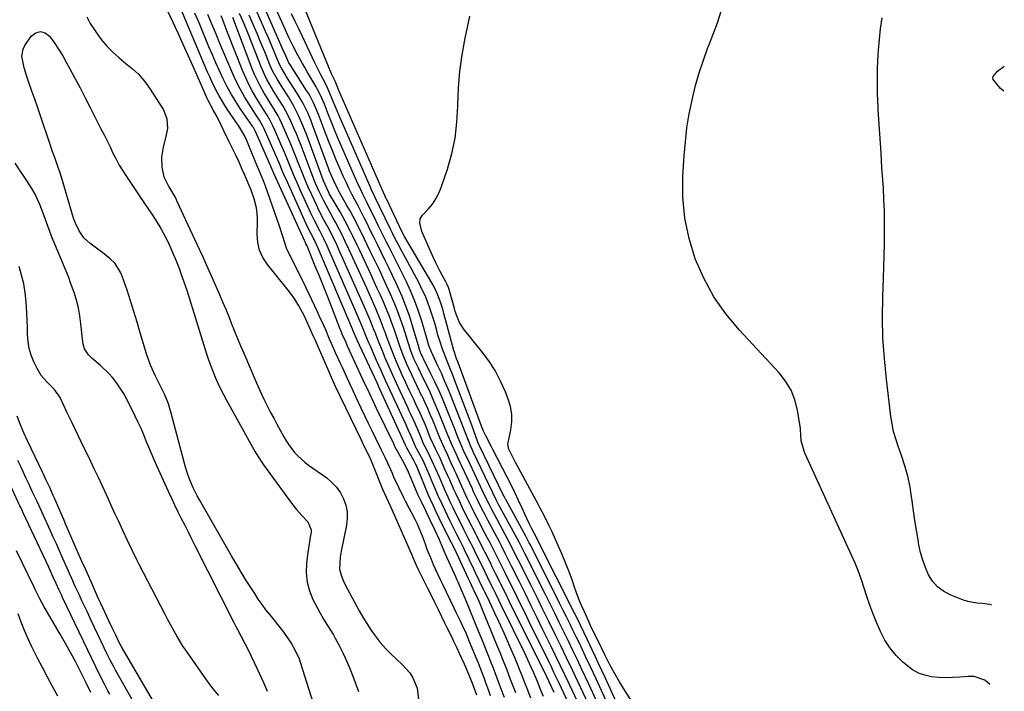
# Model space of a CAD drawing. Units: inches. Extents: x 1869705 to 1875104, y 453930 to 459332.
# Drawn here: x 1874616 to 1875016, y 455277 to 455550 of the extents above; entities that cross this region are included whole.
import ezdxf

# ---------------------------------------------------------------- set-up
doc = ezdxf.new("R2010")
doc.units = ezdxf.units.IN
doc.header["$MEASUREMENT"] = 0
doc.layers.add('7', color=7, linetype='Continuous')
doc.layers.add('8', color=7, linetype='Continuous')

msp = doc.modelspace()

# ---------------------------------------------------------------- linework, layer by layer
at = {"layer": '7', "color": 18}
for points in [[(1874850.17, 455273.41, 1682), (1874847, 455280.21, 1682), (1874844.19, 455286.19, 1682), (1874842.39, 455290.01, 1682), (1874840.58, 455293.82, 1682), (1874838.74, 455297.62, 1682), (1874836.9, 455301.41, 1682), (1874835.04, 455305.2, 1682), (1874833.18, 455308.99, 1682), (1874831.3, 455312.77, 1682), (1874829.42, 455316.55, 1682), (1874821.04, 455333.31, 1682), (1874820.11, 455335.15, 1682), (1874818.7, 455337.89, 1682), (1874817.25, 455340.61, 1682), (1874810.91, 455352.27, 1682), (1874810.41, 455353.2, 1682), (1874809.44, 455355.08, 1682), (1874808.08, 455357.91, 1682), (1874800.25, 455374.31, 1682), (1874799.82, 455375.22, 1682), (1874799.09, 455376.77, 1682), (1874798.38, 455378.44, 1682), (1874797.35, 455381.22, 1682), (1874796.57, 455383.26, 1682), (1874796.17, 455384.28, 1682), (1874790.99, 455397.41, 1682), (1874789.76, 455400.45, 1682), (1874788.49, 455403.46, 1682), (1874787.16, 455406.45, 1682), (1874785.79, 455409.43, 1682), (1874783.54, 455414.18, 1682), (1874783.27, 455414.77, 1682), (1874782.08, 455417.75, 1682), (1874781.43, 455420.22, 1682), (1874779.22, 455427.66, 1682), (1874777.89, 455431.75, 1682), (1874776.43, 455435.78, 1682), (1874774.76, 455439.73, 1682), (1874772.96, 455443.64, 1682), (1874770.31, 455449.01, 1682), (1874769.24, 455451.17, 1682), (1874768.17, 455453.33, 1682), (1874765.99, 455457.63, 1682), (1874764.9, 455459.78, 1682), (1874762.75, 455464.09, 1682), (1874761.68, 455466.26, 1682), (1874759.56, 455470.59, 1682), (1874758.72, 455472.31, 1682), (1874757, 455475.76, 1682), (1874755.29, 455479.19, 1682), (1874754.46, 455480.93, 1682), (1874752.87, 455484.42, 1682), (1874746.34, 455499.29, 1682), (1874745.03, 455502.31, 1682), (1874743.76, 455505.35, 1682), (1874742.53, 455508.41, 1682), (1874741.32, 455511.47, 1682), (1874739.66, 455515.82, 1682), (1874738.12, 455519.37, 1682), (1874736.77, 455521.94, 1682), (1874736.29, 455522.78, 1682), (1874732.65, 455528.95, 1682), (1874731.68, 455530.61, 1682), (1874730.72, 455532.29, 1682), (1874728.88, 455535.68, 1682), (1874727.09, 455539.1, 1682), (1874725.3, 455542.79, 1682), (1874723.59, 455546.52, 1682), (1874715.52, 455564.62, 1682)], [(1874854.59, 455247.22, 1678), (1874839.16, 455280, 1678), (1874837.29, 455283.95, 1678), (1874835.4, 455287.9, 1678), (1874833.5, 455291.84, 1678), (1874831.59, 455295.78, 1678), (1874828.4, 455302.32, 1678), (1874826.02, 455307.17, 1678), (1874823.64, 455312.02, 1678), (1874821.25, 455316.86, 1678), (1874818.85, 455321.7, 1678), (1874815.69, 455328.06, 1678), (1874814.04, 455331.36, 1678), (1874813.21, 455333.01, 1678), (1874811.54, 455336.31, 1678), (1874810.69, 455337.95, 1678), (1874808.97, 455341.22, 1678), (1874806.17, 455346.48, 1678), (1874805.03, 455348.63, 1678), (1874803.36, 455351.89, 1678), (1874801.78, 455355.12, 1678), (1874800.25, 455358.37, 1678), (1874799.75, 455359.46, 1678), (1874795.44, 455368.8, 1678), (1874794.96, 455369.83, 1678), (1874793.15, 455373.77, 1678), (1874791.39, 455377.55, 1678), (1874789.54, 455382.01, 1678), (1874786.32, 455390.07, 1678), (1874785.11, 455392.98, 1678), (1874783.87, 455395.87, 1678), (1874782.56, 455398.74, 1678), (1874781.21, 455401.58, 1678), (1874779.69, 455404.7, 1678), (1874777.82, 455408.51, 1678), (1874775.99, 455412.34, 1678), (1874774.75, 455415.61, 1678), (1874773.65, 455418.94, 1678), (1874771.74, 455425.03, 1678), (1874770.59, 455428.47, 1678), (1874769.35, 455431.87, 1678), (1874768, 455435.23, 1678), (1874766.56, 455438.55, 1678), (1874765.05, 455441.85, 1678), (1874763.52, 455445.14, 1678), (1874761.98, 455448.42, 1678), (1874760.42, 455451.69, 1678), (1874758.18, 455456.35, 1678), (1874757.07, 455458.67, 1678), (1874755.95, 455460.97, 1678), (1874754.81, 455463.27, 1678), (1874753.67, 455465.57, 1678), (1874752.51, 455467.86, 1678), (1874751.32, 455470.13, 1678), (1874750.1, 455472.39, 1678), (1874748.85, 455474.63, 1678), (1874745.73, 455480.12, 1678), (1874745.09, 455481.28, 1678), (1874743.31, 455484.84, 1678), (1874741.76, 455488.5, 1678), (1874741.29, 455489.74, 1678), (1874734.88, 455507.34, 1678), (1874734.25, 455508.99, 1678), (1874732.9, 455512.25, 1678), (1874731.39, 455515.44, 1678), (1874730.56, 455516.99, 1678), (1874728.75, 455520.02, 1678), (1874724.3, 455526.92, 1678), (1874723.43, 455528.31, 1678), (1874722.21, 455530.45, 1678), (1874721.49, 455531.92, 1678), (1874719.87, 455535.78, 1678), (1874718.9, 455538.09, 1678), (1874717.93, 455540.4, 1678), (1874716.94, 455542.7, 1678), (1874715.95, 455545, 1678), (1874710.12, 455558.39, 1678)], [(1874801.54, 455275.73, 1662), (1874800.04, 455279.82, 1662), (1874798.45, 455283.87, 1662), (1874796.53, 455288.31, 1662), (1874794.58, 455292.66, 1662), (1874793.57, 455294.81, 1662), (1874792.27, 455297.52, 1662), (1874791.36, 455299.38, 1662), (1874789.54, 455303.11, 1662), (1874788.63, 455304.98, 1662), (1874785.96, 455310.41, 1662), (1874784.54, 455313.31, 1662), (1874783.11, 455316.2, 1662), (1874781.66, 455319.09, 1662), (1874780.21, 455321.97, 1662), (1874778, 455326.37, 1662), (1874777, 455328.44, 1662), (1874775.79, 455331.26, 1662), (1874775.17, 455332.81, 1662), (1874774.55, 455334.31, 1662), (1874774.22, 455335.05, 1662), (1874766.63, 455352.24, 1662), (1874764.84, 455355.99, 1662), (1874763.39, 455359.21, 1662), (1874758.75, 455370.79, 1662), (1874758.5, 455371.4, 1662), (1874758.08, 455372.3, 1662), (1874757.65, 455373.2, 1662), (1874756.25, 455376.04, 1662), (1874755.13, 455378.34, 1662), (1874754.58, 455379.5, 1662), (1874744.23, 455401.16, 1662), (1874743.82, 455402.04, 1662), (1874742.6, 455404.71, 1662), (1874741.41, 455407.39, 1662), (1874741.02, 455408.29, 1662), (1874737.26, 455416.96, 1662), (1874736.03, 455419.79, 1662), (1874735.4, 455421.2, 1662), (1874734.77, 455422.6, 1662), (1874731.55, 455429.71, 1662), (1874729.36, 455433.88, 1662), (1874727.63, 455436.58, 1662), (1874725.86, 455439.02, 1662), (1874724.93, 455440.22, 1662), (1874716.52, 455450.69, 1662), (1874714.73, 455453.51, 1662), (1874713.38, 455456.47, 1662), (1874712.69, 455459.65, 1662), (1874712.43, 455462.97, 1662), (1874712.55, 455467.96, 1662), (1874712.48, 455469.86, 1662), (1874712.06, 455473.63, 1662), (1874711.23, 455477.33, 1662), (1874709.95, 455480.89, 1662), (1874707.21, 455487.25, 1662), (1874706.36, 455489.22, 1662), (1874705.03, 455492.15, 1662), (1874703.66, 455495.06, 1662), (1874701.95, 455498.62, 1662), (1874700.94, 455500.7, 1662), (1874698.92, 455504.88, 1662), (1874697.9, 455506.96, 1662), (1874696.08, 455510.64, 1662), (1874694.69, 455513.22, 1662), (1874692.41, 455517.49, 1662), (1874692.11, 455518.14, 1662), (1874691.81, 455518.8, 1662), (1874688.4, 455526.53, 1662), (1874686.4, 455531.04, 1662), (1874684.38, 455535.55, 1662), (1874682.33, 455540.05, 1662), (1874680.27, 455544.55, 1662), (1874675.19, 455555.53, 1662)], [(1874807.16, 455275.46, 1664), (1874806.26, 455277.87, 1664), (1874805.37, 455280.29, 1664), (1874804.48, 455282.72, 1664), (1874803.61, 455285.13, 1664), (1874802.22, 455288.76, 1664), (1874801.73, 455289.96, 1664), (1874798.63, 455297.42, 1664), (1874797.9, 455299.15, 1664), (1874797.16, 455300.86, 1664), (1874795.62, 455304.28, 1664), (1874794.83, 455305.98, 1664), (1874793.22, 455309.36, 1664), (1874792.41, 455311.04, 1664), (1874787.72, 455320.61, 1664), (1874786.75, 455322.62, 1664), (1874785.8, 455324.64, 1664), (1874783.96, 455328.71, 1664), (1874783.09, 455330.77, 1664), (1874781.44, 455334.92, 1664), (1874780.66, 455337.01, 1664), (1874779.45, 455340.31, 1664), (1874778.8, 455341.95, 1664), (1874777.42, 455345.18, 1664), (1874776.67, 455346.77, 1664), (1874775.1, 455349.91, 1664), (1874774.28, 455351.46, 1664), (1874772.62, 455354.5, 1664), (1874771.88, 455355.87, 1664), (1874769.83, 455360.06, 1664), (1874767.91, 455364.32, 1664), (1874767.28, 455365.75, 1664), (1874765.44, 455369.91, 1664), (1874764.29, 455372.32, 1664), (1874763.1, 455374.71, 1664), (1874762.7, 455375.5, 1664), (1874760.51, 455380, 1664), (1874759.02, 455383.05, 1664), (1874757.55, 455386.1, 1664), (1874756.09, 455389.16, 1664), (1874754.64, 455392.23, 1664), (1874752.56, 455396.66, 1664), (1874751.32, 455399.31, 1664), (1874750.08, 455401.96, 1664), (1874748.86, 455404.62, 1664), (1874746.98, 455408.75, 1664), (1874746.1, 455410.68, 1664), (1874744.36, 455414.56, 1664), (1874742.59, 455418.54, 1664), (1874741.79, 455420.38, 1664), (1874740.2, 455424.07, 1664), (1874739.4, 455425.92, 1664), (1874737.75, 455429.58, 1664), (1874736.9, 455431.4, 1664), (1874731.16, 455443.51, 1664), (1874730.04, 455445.83, 1664), (1874728.91, 455448.14, 1664), (1874727.74, 455450.44, 1664), (1874726.56, 455452.72, 1664), (1874725.68, 455454.39, 1664), (1874724.32, 455457.34, 1664), (1874722.8, 455461.99, 1664), (1874721.29, 455466.65, 1664), (1874715.77, 455482.44, 1664), (1874714.97, 455484.61, 1664), (1874713.64, 455487.83, 1664), (1874712.29, 455491.04, 1664), (1874708.75, 455499.6, 1664), (1874708.17, 455500.98, 1664), (1874707.25, 455503.04, 1664), (1874705.26, 455506.39, 1664), (1874704.82, 455507.05, 1664), (1874704.38, 455507.7, 1664), (1874700.24, 455513.78, 1664), (1874699.07, 455515.56, 1664), (1874696.9, 455519.22, 1664), (1874695.9, 455521.1, 1664), (1874694.03, 455524.93, 1664), (1874693.14, 455526.87, 1664), (1874692.29, 455528.82, 1664), (1874681.11, 455555.16, 1664)], [(1874873.47, 455239.34, 1686), (1874853.59, 455282.93, 1686), (1874852.3, 455285.74, 1686), (1874851.01, 455288.54, 1686), (1874849.71, 455291.35, 1686), (1874848.4, 455294.15, 1686), (1874846.51, 455298.18, 1686), (1874845.02, 455301.3, 1686), (1874843.5, 455304.41, 1686), (1874841.96, 455307.51, 1686), (1874841.18, 455309.06, 1686), (1874826.36, 455338.56, 1686), (1874825.61, 455340.02, 1686), (1874823.79, 455343.59, 1686), (1874822.86, 455345.44, 1686), (1874821.07, 455349.18, 1686), (1874819.94, 455351.64, 1686), (1874818.48, 455354.83, 1686), (1874816.98, 455358, 1686), (1874815.43, 455361.14, 1686), (1874813.85, 455364.27, 1686), (1874808.06, 455375.47, 1686), (1874807.5, 455376.56, 1686), (1874805.22, 455381, 1686), (1874804.3, 455382.99, 1686), (1874803.49, 455385.02, 1686), (1874794.07, 455410.38, 1686), (1874793.83, 455411.05, 1686), (1874793.35, 455412.38, 1686), (1874792.48, 455415.06, 1686), (1874792.28, 455415.74, 1686), (1874790.45, 455422.26, 1686), (1874789.37, 455426.22, 1686), (1874788.34, 455430.21, 1686), (1874787.71, 455432.57, 1686), (1874786.71, 455435.74, 1686), (1874785.5, 455438.83, 1686), (1874784.06, 455441.82, 1686), (1874783.25, 455443.27, 1686), (1874773.12, 455460.39, 1686), (1874772.17, 455462.04, 1686), (1874771.3, 455463.74, 1686), (1874764.84, 455477.26, 1686), (1874764.66, 455477.63, 1686), (1874764.32, 455478.36, 1686), (1874763.64, 455479.85, 1686), (1874763.48, 455480.22, 1686), (1874745.56, 455521.39, 1686), (1874745.11, 455522.45, 1686), (1874744.02, 455525.06, 1686), (1874742.56, 455528.13, 1686), (1874730.53, 455557.52, 1686)], [(1874643.18, 455551.24, 1662), (1874644.65, 455548.53, 1662), (1874646.31, 455545.93, 1662), (1874648.1, 455543.41, 1662), (1874649.12, 455542.08, 1662), (1874651.37, 455539.39, 1662), (1874653.77, 455536.85, 1662), (1874656.38, 455534.53, 1662), (1874659.13, 455532.36, 1662), (1874661.84, 455530.15, 1662), (1874664.36, 455527.77, 1662), (1874666.6, 455525.12, 1662), (1874668.65, 455522.29, 1662), (1874674.34, 455513.41, 1662), (1874675.77, 455509.82, 1662), (1874675.93, 455505.9, 1662), (1874675.75, 455504.6, 1662), (1874675.48, 455503.3, 1662), (1874674.19, 455498.26, 1662), (1874673.57, 455494.27, 1662), (1874673.7, 455490.24, 1662), (1874674.52, 455486.29, 1662), (1874676.59, 455482.17, 1662), (1874677.8, 455480.14, 1662), (1874679.35, 455477.41, 1662), (1874679.7, 455476.7, 1662), (1874688.87, 455456.93, 1662), (1874689.16, 455456.29, 1662), (1874690.34, 455453.74, 1662), (1874691.2, 455451.82, 1662), (1874697.06, 455438.49, 1662), (1874698.34, 455435.54, 1662), (1874699.6, 455432.57, 1662), (1874700.82, 455429.59, 1662), (1874702.02, 455426.6, 1662), (1874703.22, 455423.61, 1662), (1874704.44, 455420.63, 1662), (1874705.67, 455417.65, 1662), (1874706.93, 455414.68, 1662), (1874711.97, 455402.89, 1662), (1874713.07, 455400.39, 1662), (1874714.19, 455397.92, 1662), (1874715.37, 455395.46, 1662), (1874716.58, 455393.03, 1662), (1874717.83, 455390.6, 1662), (1874719.09, 455388.19, 1662), (1874720.38, 455385.8, 1662), (1874721.68, 455383.41, 1662), (1874723.21, 455380.64, 1662), (1874724.2, 455378.99, 1662), (1874725.24, 455377.38, 1662), (1874727.6, 455374.34, 1662), (1874728.9, 455372.92, 1662), (1874731.73, 455370.34, 1662), (1874733.25, 455369.17, 1662), (1874740.6, 455363.93, 1662), (1874742.72, 455362.14, 1662), (1874744.61, 455360.17, 1662), (1874746.16, 455357.91, 1662), (1874747.48, 455355.47, 1662), (1874748.35, 455352.86, 1662), (1874748.9, 455350.2, 1662), (1874748.94, 455347.49, 1662), (1874748.65, 455344.75, 1662), (1874746.55, 455334.26, 1662), (1874746.11, 455331.78, 1662), (1874745.82, 455326.83, 1662), (1874746.59, 455324.06, 1662), (1874747.74, 455321.37, 1662), (1874749.06, 455318.75, 1662), (1874753.79, 455310.03, 1662), (1874755.28, 455307.4, 1662), (1874756.85, 455304.82, 1662), (1874758.51, 455302.31, 1662), (1874760.25, 455299.84, 1662), (1874762.37, 455297.12, 1662), (1874764.42, 455294.73, 1662), (1874766.62, 455292.47, 1662), (1874768.91, 455290.3, 1662), (1874771.25, 455288.23, 1662), (1874774.34, 455284.78, 1662), (1874775.55, 455282.82, 1662), (1874777.3, 455278.53, 1662), (1874777.94, 455274, 1662)], [(1874812.74, 455274.83, 1666), (1874811.27, 455278.62, 1666), (1874810.56, 455280.52, 1666), (1874809.16, 455284.32, 1666), (1874808.45, 455286.22, 1666), (1874806.97, 455290, 1666), (1874806.41, 455291.4, 1666), (1874805.37, 455293.99, 1666), (1874804.33, 455296.57, 1666), (1874803.29, 455299.15, 1666), (1874802.24, 455301.73, 1666), (1874796.93, 455314.73, 1666), (1874795.49, 455318.16, 1666), (1874794, 455321.57, 1666), (1874793.49, 455322.71, 1666), (1874792.99, 455323.84, 1666), (1874788.75, 455333.31, 1666), (1874787.64, 455335.8, 1666), (1874786.35, 455338.78, 1666), (1874784.64, 455342.57, 1666), (1874782.8, 455346.53, 1666), (1874780.83, 455350.59, 1666), (1874779.04, 455354.28, 1666), (1874777.62, 455357.25, 1666), (1874776.65, 455359.47, 1666), (1874773.84, 455366.23, 1666), (1874773.27, 455367.51, 1666), (1874771.32, 455371.23, 1666), (1874769.08, 455375.23, 1666), (1874768.43, 455376.48, 1666), (1874767.81, 455377.74, 1666), (1874760.81, 455392.21, 1666), (1874758.73, 455396.6, 1666), (1874756.7, 455401, 1666), (1874756.02, 455402.47, 1666), (1874755.34, 455403.94, 1666), (1874749.11, 455417.44, 1666), (1874748.31, 455419.2, 1666), (1874747.04, 455422.09, 1666), (1874746.35, 455423.78, 1666), (1874746.13, 455424.34, 1666), (1874742.53, 455433.61, 1666), (1874740.92, 455437.72, 1666), (1874739.3, 455441.83, 1666), (1874737.65, 455445.92, 1666), (1874735.99, 455450.01, 1666), (1874732.77, 455457.85, 1666), (1874732.64, 455458.17, 1666), (1874732.19, 455459.09, 1666), (1874731.81, 455459.85, 1666), (1874731.68, 455460.12, 1666), (1874731.55, 455460.39, 1666), (1874719.32, 455487.33, 1666), (1874718.09, 455490.13, 1666), (1874717.89, 455490.6, 1666), (1874717.68, 455491.07, 1666), (1874711.76, 455504.71, 1666), (1874711.35, 455505.54, 1666), (1874710.86, 455506.32, 1666), (1874710.69, 455506.58, 1666), (1874710.51, 455506.83, 1666), (1874705.8, 455513.65, 1666), (1874703.84, 455516.65, 1666), (1874701.98, 455519.7, 1666), (1874700.26, 455522.83, 1666), (1874698.65, 455526.03, 1666), (1874697.13, 455529.28, 1666), (1874695.64, 455532.54, 1666), (1874694.21, 455535.82, 1666), (1874692.8, 455539.12, 1666), (1874688.78, 455548.75, 1666), (1874687.07, 455552.78, 1666)], [(1874817.35, 455276.61, 1668), (1874816.81, 455277.98, 1668), (1874815.24, 455282.12, 1668), (1874813.68, 455286.27, 1668), (1874811.99, 455290.54, 1668), (1874811.24, 455292.41, 1668), (1874809.72, 455296.16, 1668), (1874803.9, 455310.43, 1668), (1874802.61, 455313.5, 1668), (1874801.94, 455315.03, 1668), (1874800.38, 455318.43, 1668), (1874798.77, 455321.84, 1668), (1874798.5, 455322.41, 1668), (1874798.23, 455322.98, 1668), (1874792.47, 455335.23, 1668), (1874792, 455336.19, 1668), (1874791.52, 455337.14, 1668), (1874791.36, 455337.46, 1668), (1874791.2, 455337.78, 1668), (1874788.81, 455342.51, 1668), (1874787.54, 455345.08, 1668), (1874786.28, 455347.66, 1668), (1874785.06, 455350.25, 1668), (1874783.85, 455352.85, 1668), (1874781.85, 455357.24, 1668), (1874781.67, 455357.65, 1668), (1874780.64, 455360.17, 1668), (1874780.47, 455360.59, 1668), (1874777.03, 455368.95, 1668), (1874776.8, 455369.47, 1668), (1874776.02, 455371, 1668), (1874773.22, 455375.87, 1668), (1874773.16, 455375.97, 1668), (1874773.08, 455376.12, 1668), (1874772.62, 455377.25, 1668), (1874772.05, 455378.5, 1668), (1874762.17, 455400.04, 1668), (1874761.6, 455401.29, 1668), (1874761.31, 455401.91, 1668), (1874761.03, 455402.54, 1668), (1874753.02, 455419.96, 1668), (1874751.28, 455424.04, 1668), (1874751.13, 455424.38, 1668), (1874736.96, 455457.59, 1668), (1874736.74, 455458.11, 1668), (1874736.02, 455459.66, 1668), (1874734.16, 455463.31, 1668), (1874732.88, 455465.99, 1668), (1874724.65, 455484.14, 1668), (1874723.27, 455487.24, 1668), (1874722.6, 455488.8, 1668), (1874721.28, 455491.92, 1668), (1874720.62, 455493.48, 1668), (1874719.27, 455496.59, 1668), (1874715.28, 455505.71, 1668), (1874714.58, 455507.16, 1668), (1874713.35, 455509.24, 1668), (1874712.04, 455511.28, 1668), (1874709.13, 455515.78, 1668), (1874707.31, 455518.75, 1668), (1874705.59, 455521.77, 1668), (1874704.02, 455524.88, 1668), (1874702.56, 455528.04, 1668), (1874700.5, 455532.78, 1668), (1874698.87, 455536.57, 1668), (1874697.27, 455540.36, 1668), (1874695.69, 455544.17, 1668), (1874694.13, 455547.98, 1668), (1874692.38, 455552.21, 1668)], [(1874828.64, 455275.12, 1672), (1874827.65, 455277.39, 1672), (1874826.53, 455280.12, 1672), (1874825.72, 455282.24, 1672), (1874824.55, 455285.1, 1672), (1874823.65, 455287.12, 1672), (1874822.3, 455290.07, 1672), (1874821.6, 455291.53, 1672), (1874820.9, 455292.99, 1672), (1874811.6, 455312, 1672), (1874810.49, 455314.27, 1672), (1874809.37, 455316.55, 1672), (1874808.26, 455318.83, 1672), (1874807.14, 455321.11, 1672), (1874806.02, 455323.39, 1672), (1874804.91, 455325.67, 1672), (1874803.79, 455327.95, 1672), (1874802.68, 455330.23, 1672), (1874800.77, 455334.16, 1672), (1874800.15, 455335.43, 1672), (1874798.23, 455339.22, 1672), (1874796.29, 455343.01, 1672), (1874794.86, 455345.83, 1672), (1874792.89, 455349.78, 1672), (1874791.94, 455351.76, 1672), (1874790.63, 455354.54, 1672), (1874789.9, 455356.15, 1672), (1874788.45, 455359.38, 1672), (1874787.75, 455361.01, 1672), (1874786.35, 455364.26, 1672), (1874784.94, 455367.51, 1672), (1874783.49, 455370.81, 1672), (1874781.75, 455374.31, 1672), (1874780.52, 455376.61, 1672), (1874780.05, 455377.58, 1672), (1874778.23, 455382.06, 1672), (1874776.55, 455386.01, 1672), (1874774.76, 455389.91, 1672), (1874774.15, 455391.2, 1672), (1874773.54, 455392.5, 1672), (1874770.41, 455399.15, 1672), (1874768.89, 455402.43, 1672), (1874767.4, 455405.73, 1672), (1874765.95, 455409.04, 1672), (1874764.53, 455412.37, 1672), (1874763.2, 455415.54, 1672), (1874761.76, 455419.06, 1672), (1874760.23, 455422.98, 1672), (1874759.62, 455424.57, 1672), (1874758.35, 455427.72, 1672), (1874757.02, 455430.85, 1672), (1874755.67, 455433.97, 1672), (1874754.98, 455435.53, 1672), (1874745.39, 455457.08, 1672), (1874744.83, 455458.32, 1672), (1874743.07, 455462.02, 1672), (1874741.2, 455465.67, 1672), (1874739.63, 455468.58, 1672), (1874737.48, 455472.72, 1672), (1874736.46, 455474.82, 1672), (1874734.54, 455478.96, 1672), (1874733.14, 455482.1, 1672), (1874731.77, 455485.27, 1672), (1874730.45, 455488.45, 1672), (1874729.17, 455491.65, 1672), (1874727.95, 455494.78, 1672), (1874726.86, 455497.53, 1672), (1874725.73, 455500.26, 1672), (1874724.57, 455502.98, 1672), (1874723.38, 455505.69, 1672), (1874721.67, 455509.41, 1672), (1874720.85, 455511.02, 1672), (1874719.02, 455514.14, 1672), (1874718.05, 455515.67, 1672), (1874716.16, 455518.76, 1672), (1874715.23, 455520.31, 1672), (1874713.41, 455523.5, 1672), (1874711.32, 455527.86, 1672), (1874710.4, 455530.11, 1672), (1874702.48, 455551.01, 1672)], [(1874832.93, 455276.77, 1674), (1874830.89, 455281.16, 1674), (1874829.91, 455283.19, 1674), (1874817.23, 455308.79, 1674), (1874815.68, 455311.92, 1674), (1874814.14, 455315.05, 1674), (1874812.59, 455318.18, 1674), (1874811.05, 455321.31, 1674), (1874810.31, 455322.8, 1674), (1874809.14, 455325.19, 1674), (1874807.96, 455327.57, 1674), (1874806.78, 455329.96, 1674), (1874804.97, 455333.62, 1674), (1874803.22, 455337.11, 1674), (1874801.39, 455340.66, 1674), (1874799.64, 455344.04, 1674), (1874797.9, 455347.43, 1674), (1874796.2, 455350.84, 1674), (1874794.59, 455354.21, 1674), (1874793.02, 455357.6, 1674), (1874792.25, 455359.31, 1674), (1874790.53, 455363.21, 1674), (1874789.8, 455364.85, 1674), (1874788.36, 455368.12, 1674), (1874786.62, 455372.01, 1674), (1874784.63, 455376.01, 1674), (1874783.12, 455379.25, 1674), (1874782.92, 455379.73, 1674), (1874780.93, 455384.71, 1674), (1874780.17, 455386.57, 1674), (1874778.56, 455390.27, 1674), (1874776.86, 455393.92, 1674), (1874776, 455395.75, 1674), (1874774.27, 455399.39, 1674), (1874772.6, 455402.88, 1674), (1874771.42, 455405.4, 1674), (1874770.28, 455407.94, 1674), (1874769.19, 455410.5, 1674), (1874768.01, 455413.39, 1674), (1874767.05, 455415.82, 1674), (1874766.11, 455418.26, 1674), (1874765.2, 455420.71, 1674), (1874764.3, 455423.17, 1674), (1874764.12, 455423.67, 1674), (1874762.46, 455428.06, 1674), (1874760.66, 455432.4, 1674), (1874758.77, 455436.71, 1674), (1874757.81, 455438.85, 1674), (1874756.84, 455440.99, 1674), (1874749.63, 455456.83, 1674), (1874748.14, 455460.03, 1674), (1874746.6, 455463.2, 1674), (1874745.8, 455464.78, 1674), (1874744.15, 455467.9, 1674), (1874743.3, 455469.44, 1674), (1874741.2, 455473.2, 1674), (1874740.22, 455475.01, 1674), (1874739.27, 455476.83, 1674), (1874737.48, 455480.53, 1674), (1874735.82, 455484.29, 1674), (1874734.3, 455488.11, 1674), (1874730.22, 455498.94, 1674), (1874729.29, 455501.32, 1674), (1874728.33, 455503.7, 1674), (1874727.33, 455506.05, 1674), (1874726.09, 455508.83, 1674), (1874725.09, 455510.92, 1674), (1874722.88, 455514.99, 1674), (1874721.21, 455517.67, 1674), (1874719.2, 455520.89, 1674), (1874718.22, 455522.51, 1674), (1874716.34, 455525.81, 1674), (1874715.48, 455527.49, 1674), (1874713.96, 455530.96, 1674), (1874708.81, 455544.14, 1674), (1874707.08, 455548.41, 1674), (1874705.27, 455552.66, 1674)], [(1874844.43, 455260.33, 1676), (1874834.94, 455280.59, 1676), (1874832.86, 455284.99, 1676), (1874831.8, 455287.18, 1676), (1874830.73, 455289.37, 1676), (1874822.8, 455305.55, 1676), (1874820.84, 455309.54, 1676), (1874818.88, 455313.53, 1676), (1874816.92, 455317.52, 1676), (1874814.95, 455321.5, 1676), (1874813.01, 455325.43, 1676), (1874811, 455329.47, 1676), (1874808.99, 455333.51, 1676), (1874806.95, 455337.53, 1676), (1874805.91, 455339.53, 1676), (1874803.78, 455343.57, 1676), (1874802.34, 455346.34, 1676), (1874800.91, 455349.11, 1676), (1874799.51, 455351.9, 1676), (1874797.53, 455356.05, 1676), (1874795.6, 455360.24, 1676), (1874793, 455366.01, 1676), (1874792.39, 455367.35, 1676), (1874791.19, 455370.02, 1676), (1874789.74, 455373.21, 1676), (1874788.37, 455376.05, 1676), (1874786.48, 455380.26, 1676), (1874786.23, 455380.87, 1676), (1874783.63, 455387.38, 1676), (1874782.64, 455389.77, 1676), (1874781.63, 455392.15, 1676), (1874780.56, 455394.51, 1676), (1874779.47, 455396.86, 1676), (1874779.29, 455397.23, 1676), (1874777.23, 455401.53, 1676), (1874775.15, 455405.82, 1676), (1874773.95, 455408.35, 1676), (1874773.15, 455410.14, 1676), (1874771.67, 455413.79, 1676), (1874770.31, 455417.48, 1676), (1874769.02, 455421.19, 1676), (1874767.96, 455424.35, 1676), (1874766.96, 455427.17, 1676), (1874765.92, 455429.97, 1676), (1874764.79, 455432.74, 1676), (1874763.62, 455435.49, 1676), (1874762.39, 455438.22, 1676), (1874761.16, 455440.95, 1676), (1874759.91, 455443.67, 1676), (1874758.66, 455446.39, 1676), (1874753.89, 455456.59, 1676), (1874752.97, 455458.55, 1676), (1874751.09, 455462.44, 1676), (1874750.13, 455464.38, 1676), (1874748.13, 455468.22, 1676), (1874746.02, 455472, 1676), (1874741.64, 455479.54, 1676), (1874741.29, 455480.15, 1676), (1874739.25, 455484.65, 1676), (1874732.52, 455503.12, 1676), (1874730.95, 455507.15, 1676), (1874729.22, 455511.12, 1676), (1874727.28, 455514.97, 1676), (1874726.2, 455516.85, 1676), (1874725.07, 455518.69, 1676), (1874722.75, 455522.28, 1676), (1874720.61, 455525.75, 1676), (1874718.65, 455529.33, 1676), (1874717.55, 455531.82, 1676), (1874715.45, 455537.01, 1676), (1874713.93, 455540.75, 1676), (1874712.38, 455544.48, 1676), (1874710.8, 455548.19, 1676), (1874709.2, 455551.9, 1676)], [(1874854.37, 455272.73, 1684), (1874852.17, 455277.56, 1684), (1874849.94, 455282.37, 1684), (1874847.7, 455287.18, 1684), (1874845.72, 455291.4, 1684), (1874844.45, 455294.09, 1684), (1874843.17, 455296.78, 1684), (1874841.88, 455299.46, 1684), (1874840.58, 455302.14, 1684), (1874839.27, 455304.81, 1684), (1874837.95, 455307.48, 1684), (1874836.63, 455310.14, 1684), (1874835.3, 455312.8, 1684), (1874823.7, 455335.94, 1684), (1874823.42, 455336.49, 1684), (1874822.86, 455337.59, 1684), (1874822, 455339.23, 1684), (1874821.41, 455340.31, 1684), (1874813.27, 455355.16, 1684), (1874813.18, 455355.32, 1684), (1874812.51, 455356.64, 1684), (1874812.27, 455357.14, 1684), (1874802.64, 455377.05, 1684), (1874802.56, 455377.21, 1684), (1874802.4, 455377.55, 1684), (1874802, 455378.46, 1684), (1874801.19, 455380.78, 1684), (1874799.51, 455385.41, 1684), (1874792.46, 455403.87, 1684), (1874791.75, 455405.71, 1684), (1874790.3, 455409.37, 1684), (1874789.5, 455411.35, 1684), (1874788.14, 455414.86, 1684), (1874787.5, 455416.63, 1684), (1874786.49, 455419.59, 1684), (1874785.75, 455421.99, 1684), (1874785.12, 455424.43, 1684), (1874784.48, 455426.86, 1684), (1874783.73, 455429.26, 1684), (1874782.65, 455432.49, 1684), (1874781.63, 455435.27, 1684), (1874780.53, 455438, 1684), (1874779.29, 455440.68, 1684), (1874777.95, 455443.32, 1684), (1874771.79, 455454.78, 1684), (1874771.11, 455456.05, 1684), (1874769.76, 455458.59, 1684), (1874768.42, 455461.13, 1684), (1874767.13, 455463.7, 1684), (1874766.49, 455464.99, 1684), (1874762.17, 455473.92, 1684), (1874760.15, 455478.09, 1684), (1874758.68, 455481.25, 1684), (1874758.21, 455482.31, 1684), (1874745.93, 455510.44, 1684), (1874744.43, 455513.97, 1684), (1874743, 455517.53, 1684), (1874741.81, 455520.57, 1684), (1874740.86, 455522.65, 1684), (1874740.07, 455524.17, 1684), (1874738.04, 455527.97, 1684), (1874736.42, 455531.21, 1684), (1874735.64, 455532.85, 1684), (1874730.81, 455543.25, 1684), (1874729.34, 455546.33, 1684), (1874727.83, 455549.39, 1684), (1874726.26, 455552.42, 1684)], [(1874881.58, 455246.53, 1688), (1874861.7, 455277.57, 1688), (1874859.52, 455281.12, 1688), (1874857.41, 455284.71, 1688), (1874855.43, 455288.37, 1688), (1874853.52, 455292.08, 1688), (1874850.61, 455298, 1688), (1874849.85, 455299.56, 1688), (1874847.73, 455304.02, 1688), (1874847.32, 455304.9, 1688), (1874847.11, 455305.34, 1688), (1874845.2, 455309.55, 1688), (1874844.08, 455312.12, 1688), (1874843.01, 455314.7, 1688), (1874842.01, 455317.31, 1688), (1874841.07, 455319.95, 1688), (1874840.33, 455322.11, 1688), (1874839, 455325.82, 1688), (1874837.6, 455329.51, 1688), (1874836.08, 455333.14, 1688), (1874834.5, 455336.75, 1688), (1874832.09, 455342.02, 1688), (1874830.77, 455344.82, 1688), (1874828.69, 455348.96, 1688), (1874827.25, 455351.69, 1688), (1874826.53, 455353.06, 1688), (1874818.63, 455367.75, 1688), (1874817.31, 455370.19, 1688), (1874815.99, 455372.61, 1688), (1874814.52, 455375.58, 1688), (1874814.19, 455377.71, 1688), (1874814.26, 455378.26, 1688), (1874815.38, 455383.56, 1688), (1874815.76, 455386.73, 1688), (1874815.77, 455389.86, 1688), (1874815.23, 455392.95, 1688), (1874814.32, 455396.01, 1688), (1874813.16, 455398.93, 1688), (1874811.19, 455403.31, 1688), (1874808.97, 455407.55, 1688), (1874806.36, 455411.56, 1688), (1874803.51, 455415.42, 1688), (1874796.14, 455424.48, 1688), (1874794.33, 455427.35, 1688), (1874792.75, 455431.62, 1688), (1874792.43, 455432.71, 1688), (1874790.28, 455440.49, 1688), (1874790.03, 455441.29, 1688), (1874789.37, 455442.84, 1688), (1874788.99, 455443.58, 1688), (1874787.5, 455446.3, 1688), (1874786.58, 455448.03, 1688), (1874784.83, 455451.56, 1688), (1874784, 455453.34, 1688), (1874779.19, 455464.03, 1688), (1874778.35, 455467.53, 1688), (1874778.61, 455469.23, 1688), (1874779.51, 455470.69, 1688), (1874781.85, 455473.18, 1688), (1874783.5, 455475.19, 1688), (1874784.96, 455477.3, 1688), (1874786.13, 455479.59, 1688), (1874787.11, 455481.99, 1688), (1874789.61, 455489.41, 1688), (1874791.37, 455495.67, 1688), (1874792.74, 455501.99, 1688), (1874793.49, 455508.41, 1688), (1874793.83, 455514.9, 1688), (1874793.83, 455515.51, 1688), (1874794.08, 455522.34, 1688), (1874794.61, 455529.13, 1688), (1874795.57, 455535.88, 1688), (1874796.81, 455542.59, 1688), (1874798.75, 455551.48, 1688)], [(1875010.55, 455312.27, 1692), (1875009.92, 455312.55, 1692), (1875006.69, 455312.99, 1692), (1875004.47, 455313.09, 1692), (1875000.86, 455313.75, 1692), (1874999.1, 455314.33, 1692), (1874993.68, 455316.45, 1692), (1874990.94, 455317.91, 1692), (1874988.51, 455319.71, 1692), (1874986.55, 455322.01, 1692), (1874984.91, 455324.64, 1692), (1874983.65, 455327.6, 1692), (1874982.56, 455330.61, 1692), (1874981.72, 455333.7, 1692), (1874981.04, 455336.84, 1692), (1874980.7, 455338.8, 1692), (1874980.04, 455342.74, 1692), (1874979.42, 455346.69, 1692), (1874978.83, 455350.64, 1692), (1874978.27, 455354.59, 1692), (1874977.8, 455358.12, 1692), (1874977.45, 455360.3, 1692), (1874976.52, 455364.63, 1692), (1874975.3, 455368.88, 1692), (1874973.91, 455373.09, 1692), (1874972.55, 455376.89, 1692), (1874971.59, 455379.85, 1692), (1874970.76, 455382.85, 1692), (1874970.14, 455385.89, 1692), (1874969.66, 455388.97, 1692), (1874967.8, 455404.12, 1692), (1874966.98, 455412.45, 1692), (1874966.43, 455420.79, 1692), (1874966.26, 455429.14, 1692), (1874966.36, 455437.51, 1692), (1874966.63, 455445.13, 1692), (1874966.77, 455449.7, 1692), (1874966.9, 455454.26, 1692), (1874967, 455458.82, 1692), (1874967.07, 455463.38, 1692), (1874967.08, 455467.95, 1692), (1874967.01, 455472.51, 1692), (1874966.84, 455477.07, 1692), (1874966.58, 455481.62, 1692), (1874966.02, 455490.02, 1692), (1874965.63, 455495.9, 1692), (1874965.25, 455501.77, 1692), (1874964.88, 455507.64, 1692), (1874964.53, 455513.52, 1692), (1874964.46, 455514.67, 1692), (1874964.24, 455519.97, 1692), (1874964.15, 455525.27, 1692), (1874964.26, 455530.57, 1692), (1874964.5, 455535.87, 1692), (1874964.61, 455537.65, 1692), (1874964.97, 455542.05, 1692), (1874965.43, 455546.43, 1692), (1874966.06, 455550.8, 1692)], [(1874736.74, 455267.58, 1664), (1874730.14, 455288.53, 1664), (1874729.52, 455290.31, 1664), (1874728.01, 455293.76, 1664), (1874726.16, 455297.04, 1664), (1874725.14, 455298.63, 1664), (1874722.9, 455301.67, 1664), (1874717.61, 455308.28, 1664), (1874715.97, 455310.4, 1664), (1874714.38, 455312.55, 1664), (1874712.85, 455314.75, 1664), (1874711.37, 455316.98, 1664), (1874710.06, 455319.03, 1664), (1874707.98, 455322.32, 1664), (1874705.93, 455325.64, 1664), (1874703.93, 455328.98, 1664), (1874701.97, 455332.35, 1664), (1874688.92, 455355.1, 1664), (1874688.05, 455356.68, 1664), (1874686.44, 455359.9, 1664), (1874685.02, 455363.21, 1664), (1874684.39, 455364.9, 1664), (1874683.34, 455368.34, 1664), (1874677.54, 455390.25, 1664), (1874676.99, 455392.14, 1664), (1874676.37, 455394.01, 1664), (1874674.9, 455397.66, 1664), (1874673.21, 455401.23, 1664), (1874671.03, 455405.5, 1664), (1874669.02, 455409.82, 1664), (1874667.45, 455414.33, 1664), (1874664.95, 455422.87, 1664), (1874663.65, 455427.22, 1664), (1874662.33, 455431.56, 1664), (1874660.96, 455435.88, 1664), (1874659.55, 455440.19, 1664), (1874657.65, 455445.95, 1664), (1874657.09, 455447.33, 1664), (1874654.68, 455451.01, 1664), (1874652.55, 455453.12, 1664), (1874651.41, 455454.08, 1664), (1874650.23, 455455, 1664), (1874644.57, 455459.17, 1664), (1874642.05, 455461.5, 1664), (1874640.09, 455464.33, 1664), (1874638.6, 455467.49, 1664), (1874637.99, 455469.12, 1664), (1874637.45, 455470.78, 1664), (1874633.37, 455484.71, 1664), (1874632.24, 455488.31, 1664), (1874631.63, 455490.1, 1664), (1874630.34, 455493.64, 1664), (1874629.08, 455497.2, 1664), (1874628.47, 455498.98, 1664), (1874624.24, 455511.46, 1664), (1874623.15, 455514.64, 1664), (1874622.07, 455517.82, 1664), (1874620.98, 455520.99, 1664), (1874619.88, 455524.17, 1664), (1874618.75, 455527.43, 1664), (1874617.77, 455530.54, 1664), (1874616.79, 455535.24, 1664), (1874617.35, 455538.17, 1664), (1874618.06, 455539.55, 1664), (1874620.68, 455543.34, 1664), (1874622.53, 455544.72, 1664), (1874624.38, 455545.32, 1664), (1874626.26, 455544.77, 1664), (1874628.15, 455543.45, 1664), (1874629.99, 455540.83, 1664), (1874631.77, 455538.15, 1664)], [(1874631.77, 455538.15, 1664), (1874633.44, 455535.41, 1664), (1874635.03, 455532.62, 1664), (1874636.26, 455530.35, 1664), (1874638.39, 455526.38, 1664), (1874640.51, 455522.4, 1664), (1874642.58, 455518.4, 1664), (1874644.64, 455514.38, 1664), (1874648.98, 455505.81, 1664), (1874650.22, 455503.35, 1664), (1874651.44, 455500.88, 1664), (1874652.65, 455498.4, 1664), (1874653.85, 455495.92, 1664), (1874655.1, 455493.47, 1664), (1874656.41, 455491.05, 1664), (1874657.82, 455488.7, 1664), (1874659.3, 455486.38, 1664), (1874665.26, 455477.49, 1664), (1874666.62, 455475.47, 1664), (1874669.33, 455471.44, 1664), (1874671.14, 455468.77, 1664), (1874673.29, 455465.34, 1664), (1874674.27, 455463.57, 1664), (1874676.08, 455459.95, 1664), (1874677.76, 455456.26, 1664), (1874679.51, 455452.08, 1664), (1874680.83, 455448.73, 1664), (1874681.46, 455447.05, 1664), (1874682.67, 455443.66, 1664), (1874683.79, 455440.24, 1664), (1874691.73, 455414.78, 1664), (1874692.54, 455412.28, 1664), (1874693.41, 455409.8, 1664), (1874694.35, 455407.35, 1664), (1874695.33, 455404.92, 1664), (1874696.39, 455402.51, 1664), (1874697.5, 455400.13, 1664), (1874698.69, 455397.79, 1664), (1874699.93, 455395.48, 1664), (1874710.5, 455376.45, 1664), (1874711.55, 455374.6, 1664), (1874712.64, 455372.77, 1664), (1874714.39, 455370.09, 1664), (1874715, 455369.23, 1664), (1874726.3, 455353.74, 1664), (1874728.4, 455351.09, 1664), (1874730.7, 455348.61, 1664), (1874732.97, 455346.13, 1664), (1874734.31, 455342.81, 1664), (1874734.32, 455341.93, 1664), (1874733.96, 455339.84, 1664), (1874733.16, 455335.3, 1664), (1874732.96, 455333.77, 1664), (1874732.41, 455329.15, 1664), (1874732.31, 455325.37, 1664), (1874732.64, 455321.67, 1664), (1874733.62, 455318.09, 1664), (1874735.04, 455314.59, 1664), (1874737.79, 455309.24, 1664), (1874739.27, 455306.59, 1664), (1874740.93, 455304.04, 1664), (1874743.36, 455300.19, 1664), (1874744.09, 455298.86, 1664), (1874745.79, 455295.63, 1664), (1874747.28, 455292.64, 1664), (1874748.7, 455289.61, 1664), (1874750, 455286.54, 1664), (1874751.22, 455283.43, 1664), (1874753.51, 455277.27, 1664)], [(1875015.44, 455521.08, 1694), (1875014.1, 455522.19, 1694), (1875011.14, 455525.84, 1694), (1875011.01, 455526.42, 1694), (1875011.12, 455527, 1694), (1875012.96, 455529.16, 1694), (1875015.47, 455531.08, 1694), (1875015.68, 455531.28, 1694)], [(1874716.61, 455277.18, 1662), (1874715.07, 455280.72, 1662), (1874713.47, 455284.22, 1662), (1874708.96, 455293.71, 1662), (1874707.53, 455296.6, 1662), (1874706.03, 455299.45, 1662), (1874704.51, 455302.29, 1662), (1874703.76, 455303.72, 1662), (1874703.03, 455305.15, 1662), (1874687.24, 455336.41, 1662), (1874685.85, 455339.15, 1662), (1874684.47, 455341.88, 1662), (1874683.09, 455344.62, 1662), (1874681.71, 455347.35, 1662), (1874680.34, 455350.09, 1662), (1874679, 455352.85, 1662), (1874677.69, 455355.62, 1662), (1874676.4, 455358.4, 1662), (1874671.65, 455368.83, 1662), (1874670.53, 455371.34, 1662), (1874669.44, 455373.86, 1662), (1874668.39, 455376.4, 1662), (1874667.37, 455378.95, 1662), (1874666.34, 455381.49, 1662), (1874665.26, 455384.01, 1662), (1874664.11, 455386.5, 1662), (1874662.92, 455388.98, 1662), (1874659.29, 455396.26, 1662), (1874658.12, 455398.42, 1662), (1874655.42, 455402.5, 1662), (1874653.61, 455404.76, 1662), (1874652.11, 455406.42, 1662), (1874648.92, 455409.54, 1662), (1874645.27, 455412.57, 1662), (1874643.88, 455413.95, 1662), (1874642.36, 455416.45, 1662), (1874641.78, 455418.3, 1662), (1874641.62, 455419.27, 1662), (1874640.84, 455426.6, 1662), (1874640.39, 455429.81, 1662), (1874639.8, 455432.99, 1662), (1874639, 455436.13, 1662), (1874638.06, 455439.23, 1662), (1874636.67, 455443.23, 1662), (1874635.88, 455445.36, 1662), (1874634.18, 455449.58, 1662), (1874631.33, 455456.3, 1662), (1874630.27, 455458.88, 1662), (1874629.23, 455461.47, 1662), (1874628.24, 455464.07, 1662), (1874627.27, 455466.69, 1662), (1874625.94, 455470.39, 1662), (1874624.21, 455475.04, 1662), (1874622.1, 455479.5, 1662), (1874620.88, 455481.51, 1662), (1874618.7, 455484.88, 1662), (1874617.6, 455486.56, 1662), (1874616.5, 455488.23, 1662), (1874614.16, 455491.75, 1662)], [(1874682.46, 455252.28, 1658), (1874657.14, 455295.63, 1658), (1874656.23, 455297.36, 1658), (1874654.95, 455300.05, 1658), (1874653.56, 455303, 1658), (1874652.18, 455305.95, 1658), (1874648.89, 455313.01, 1658), (1874648.03, 455314.88, 1658), (1874646.33, 455318.62, 1658), (1874645.49, 455320.5, 1658), (1874642.92, 455326.31, 1658), (1874641.41, 455329.74, 1658), (1874639.9, 455333.18, 1658), (1874634.49, 455345.63, 1658), (1874633.88, 455347.03, 1658), (1874632.66, 455349.83, 1658), (1874631.42, 455352.62, 1658), (1874630.19, 455355.42, 1658), (1874629.58, 455356.82, 1658), (1874628.16, 455360.02, 1658), (1874626.49, 455363.65, 1658), (1874625.64, 455365.45, 1658), (1874625.22, 455366.35, 1658), (1874619.2, 455378.97, 1658), (1874617.71, 455382.24, 1658), (1874616.33, 455385.55, 1658), (1874614.94, 455389, 1658)], [(1874670.35, 455258.6, 1656), (1874654.88, 455285.92, 1656), (1874654, 455287.51, 1656), (1874652.74, 455289.94, 1656), (1874651.93, 455291.57, 1656), (1874651.53, 455292.39, 1656), (1874645.15, 455305.77, 1656), (1874643.18, 455309.91, 1656), (1874641.23, 455314.06, 1656), (1874640.2, 455316.28, 1656), (1874638.42, 455320.18, 1656), (1874637.55, 455322.13, 1656), (1874635.81, 455326.05, 1656), (1874634.08, 455329.96, 1656), (1874632.12, 455334.39, 1656), (1874630.87, 455337.16, 1656), (1874629.62, 455339.93, 1656), (1874628.35, 455342.7, 1656), (1874624.92, 455350.17, 1656), (1874623.02, 455354.33, 1656), (1874621.11, 455358.48, 1656), (1874619.8, 455361.28, 1656), (1874618.67, 455363.72, 1656), (1874617.53, 455366.15, 1656), (1874616.39, 455368.58, 1656), (1874615.25, 455371.01, 1656)], [(1874652.56, 455276.07, 1654), (1874651.83, 455277.44, 1654), (1874650.39, 455280.21, 1654), (1874648.3, 455284.39, 1654), (1874646.94, 455287.19, 1654), (1874633.42, 455315.45, 1654), (1874633.08, 455316.15, 1654), (1874632.03, 455318.37, 1654), (1874630.82, 455321.02, 1654), (1874629.63, 455323.68, 1654), (1874628.11, 455327.02, 1654), (1874627.67, 455327.95, 1654), (1874617.41, 455349.75, 1654), (1874617.07, 455350.47, 1654), (1874616.41, 455351.9, 1654), (1874616.07, 455352.62, 1654), (1874610.74, 455364.14, 1654)], [(1874644.89, 455276.77, 1652), (1874643, 455280.66, 1652), (1874640.51, 455285.62, 1652), (1874638.59, 455289.36, 1652), (1874636.61, 455293.09, 1652), (1874634.57, 455296.77, 1652), (1874632.48, 455300.43, 1652), (1874625.94, 455311.61, 1652), (1874624.31, 455314.58, 1652), (1874622.3, 455318.62, 1652), (1874621.81, 455319.63, 1652), (1874614.71, 455334.31, 1652)]]:
    msp.add_polyline3d(points, dxfattribs=at)
at = {"layer": '8', "color": 18}
for points in [[(1874850.81, 455263.65, 1680), (1874842.67, 455280.98, 1680), (1874840.33, 455285.92, 1680), (1874837.98, 455290.86, 1680), (1874835.61, 455295.78, 1680), (1874833.22, 455300.69, 1680), (1874830.82, 455305.6, 1680), (1874828.4, 455310.5, 1680), (1874825.98, 455315.4, 1680), (1874823.55, 455320.29, 1680), (1874818.37, 455330.69, 1680), (1874817.72, 455331.97, 1680), (1874815.77, 455335.82, 1680), (1874814.45, 455338.38, 1680), (1874813.1, 455340.92, 1680), (1874808.54, 455349.38, 1680), (1874807.72, 455350.92, 1680), (1874806.52, 455353.25, 1680), (1874805.38, 455355.57, 1680), (1874803.9, 455358.68, 1680), (1874797.85, 455371.56, 1680), (1874797.15, 455373.05, 1680), (1874796.18, 455375.13, 1680), (1874794.77, 455378.31, 1680), (1874793.9, 455380.5, 1680), (1874793.2, 455382.26, 1680), (1874792.85, 455383.14, 1680), (1874788.99, 455392.8, 1680), (1874787.58, 455396.21, 1680), (1874786.11, 455399.59, 1680), (1874784.55, 455402.93, 1680), (1874782.95, 455406.25, 1680), (1874780.06, 455412.02, 1680), (1874779.64, 455412.85, 1680), (1874778.68, 455414.89, 1680), (1874778.31, 455415.98, 1680), (1874778.09, 455416.72, 1680), (1874775.46, 455425.73, 1680), (1874774.17, 455429.77, 1680), (1874772.77, 455433.77, 1680), (1874771.19, 455437.7, 1680), (1874769.48, 455441.58, 1680), (1874768.76, 455443.12, 1680), (1874767.31, 455446.2, 1680), (1874765.85, 455449.26, 1680), (1874764.37, 455452.32, 1680), (1874762.88, 455455.36, 1680), (1874761.19, 455458.79, 1680), (1874759.88, 455461.45, 1680), (1874758.56, 455464.11, 1680), (1874757.01, 455467.25, 1680), (1874755.8, 455469.67, 1680), (1874754.58, 455472.08, 1680), (1874753.34, 455474.48, 1680), (1874752.09, 455476.87, 1680), (1874750.85, 455479.27, 1680), (1874749.64, 455481.68, 1680), (1874748.49, 455484.12, 1680), (1874747.36, 455486.58, 1680), (1874746.26, 455489.05, 1680), (1874744.64, 455492.77, 1680), (1874743.07, 455496.5, 1680), (1874741.56, 455500.27, 1680), (1874740.1, 455504.05, 1680), (1874737.28, 455511.58, 1680), (1874736.26, 455514.12, 1680), (1874735.14, 455516.61, 1680), (1874733.88, 455519.03, 1680), (1874733.19, 455520.21, 1680), (1874732.47, 455521.37, 1680), (1874725.85, 455531.59, 1680), (1874725.28, 455532.53, 1680), (1874724, 455535.38, 1680), (1874722.98, 455537.74, 1680), (1874711.89, 455563.22, 1680)], [(1874823.53, 455274.45, 1670), (1874821.94, 455278.36, 1670), (1874821.26, 455280.09, 1670), (1874819.97, 455283.57, 1670), (1874819.05, 455285.93, 1670), (1874818.09, 455288.28, 1670), (1874817.11, 455290.62, 1670), (1874815.13, 455295.24, 1670), (1874813.62, 455298.71, 1670), (1874812.08, 455302.16, 1670), (1874810.51, 455305.6, 1670), (1874808.91, 455309.03, 1670), (1874805.97, 455315.2, 1670), (1874803.92, 455319.49, 1670), (1874802.54, 455322.34, 1670), (1874801.16, 455325.19, 1670), (1874800.47, 455326.62, 1670), (1874796.6, 455334.69, 1670), (1874796.22, 455335.49, 1670), (1874794.63, 455338.66, 1670), (1874793.43, 455341.03, 1670), (1874791.84, 455344.17, 1670), (1874790.7, 455346.44, 1670), (1874789.59, 455348.72, 1670), (1874788.5, 455351.01, 1670), (1874787.42, 455353.3, 1670), (1874785.77, 455356.9, 1670), (1874784.45, 455359.97, 1670), (1874783.17, 455363.04, 1670), (1874782.73, 455364.07, 1670), (1874780.97, 455368.23, 1670), (1874779.71, 455370.97, 1670), (1874779.03, 455372.32, 1670), (1874777.05, 455375.92, 1670), (1874776.66, 455376.67, 1670), (1874774.87, 455380.98, 1670), (1874773.85, 455383.26, 1670), (1874772.81, 455385.53, 1670), (1874768.23, 455395.37, 1670), (1874766.36, 455399.44, 1670), (1874764.51, 455403.51, 1670), (1874762.68, 455407.59, 1670), (1874760.86, 455411.69, 1670), (1874758.21, 455417.73, 1670), (1874757.74, 455418.81, 1670), (1874756.39, 455422.05, 1670), (1874755.11, 455425.19, 1670), (1874753.9, 455428.08, 1670), (1874753.07, 455429.99, 1670), (1874741.17, 455457.33, 1670), (1874740.78, 455458.22, 1670), (1874739.54, 455460.84, 1670), (1874737.78, 455464.28, 1670), (1874735.61, 455468.49, 1670), (1874734.19, 455471.51, 1670), (1874729.88, 455480.99, 1670), (1874728.71, 455483.61, 1670), (1874727.56, 455486.24, 1670), (1874726.45, 455488.89, 1670), (1874725.36, 455491.54, 1670), (1874724.27, 455494.2, 1670), (1874723.16, 455496.85, 1670), (1874722.03, 455499.49, 1670), (1874720.88, 455502.12, 1670), (1874718.84, 455506.74, 1670), (1874717.7, 455509.08, 1670), (1874716.39, 455511.34, 1670), (1874715, 455513.55, 1670), (1874714.31, 455514.66, 1670), (1874711.89, 455518.6, 1670), (1874710.42, 455521.15, 1670), (1874709.03, 455523.76, 1670), (1874707.78, 455526.43, 1670), (1874706.62, 455529.15, 1670), (1874700.11, 455545.6, 1670), (1874699.53, 455547.07, 1670), (1874698.38, 455550, 1670), (1874697.71, 455551.72, 1670)], [(1875009.79, 455280.02, 1690), (1875007.79, 455281.77, 1690), (1875003.44, 455283.27, 1690), (1875001.04, 455283.36, 1690), (1874997.56, 455283.04, 1690), (1874994.7, 455282.87, 1690), (1874991.84, 455282.82, 1690), (1874988.98, 455282.95, 1690), (1874986.13, 455283.21, 1690), (1874983.38, 455283.8, 1690), (1874980.78, 455284.69, 1690), (1874978.37, 455286.05, 1690), (1874974.5, 455289.11, 1690), (1874971.75, 455291.87, 1690), (1874969.29, 455294.84, 1690), (1874967.24, 455298.1, 1690), (1874965.47, 455301.57, 1690), (1874963.72, 455305.64, 1690), (1874962.36, 455308.97, 1690), (1874961.07, 455312.33, 1690), (1874959.9, 455315.73, 1690), (1874958.8, 455319.16, 1690), (1874957.68, 455322.59, 1690), (1874956.48, 455325.97, 1690), (1874955.14, 455329.31, 1690), (1874953.71, 455332.62, 1690), (1874934.9, 455373.78, 1690), (1874934.46, 455374.82, 1690), (1874933.23, 455379.02, 1690), (1874933.02, 455381.53, 1690), (1874932.97, 455383.43, 1690), (1874932.89, 455384.06, 1690), (1874931.69, 455391.5, 1690), (1874930.62, 455395.67, 1690), (1874929.11, 455399.62, 1690), (1874926.92, 455403.24, 1690), (1874924.28, 455406.64, 1690), (1874908.13, 455423.98, 1690), (1874902.65, 455430.6, 1690), (1874897.75, 455437.58, 1690), (1874893.7, 455445.09, 1690), (1874890.22, 455452.95, 1690), (1874887.74, 455461.16, 1690), (1874885.95, 455469.48, 1690), (1874885.23, 455477.96, 1690), (1874885.21, 455486.54, 1690), (1874885.72, 455494.74, 1690), (1874886.21, 455500.47, 1690), (1874886.87, 455506.16, 1690), (1874887.8, 455511.82, 1690), (1874888.91, 455517.46, 1690), (1874889.06, 455518.13, 1690), (1874890.35, 455523.37, 1690), (1874891.81, 455528.56, 1690), (1874893.51, 455533.68, 1690), (1874895.39, 455538.74, 1690), (1874895.74, 455539.62, 1690), (1874897.5, 455544.23, 1690), (1874899.19, 455548.86, 1690), (1874900.75, 455553.54, 1690)], [(1874696.8, 455275.6, 1660), (1874694.53, 455278.24, 1660), (1874692.45, 455281.02, 1660), (1874683.41, 455293.94, 1660), (1874682.24, 455295.68, 1660), (1874680.02, 455299.23, 1660), (1874677.96, 455302.87, 1660), (1874675.98, 455306.57, 1660), (1874675.02, 455308.43, 1660), (1874664.55, 455328.8, 1660), (1874663.57, 455330.73, 1660), (1874661.65, 455334.6, 1660), (1874659.77, 455338.48, 1660), (1874657.93, 455342.39, 1660), (1874656.05, 455346.47, 1660), (1874654.65, 455349.5, 1660), (1874653.26, 455352.52, 1660), (1874651.87, 455355.54, 1660), (1874650.48, 455358.57, 1660), (1874647.8, 455364.39, 1660), (1874647.29, 455365.5, 1660), (1874646.26, 455367.7, 1660), (1874644.17, 455372.08, 1660), (1874642.2, 455376.08, 1660), (1874640.96, 455378.63, 1660), (1874639.71, 455381.18, 1660), (1874638.47, 455383.73, 1660), (1874637.23, 455386.28, 1660), (1874635.15, 455390.61, 1660), (1874633.88, 455393.41, 1660), (1874632.45, 455396.62, 1660), (1874629.93, 455400.07, 1660), (1874626.84, 455403.16, 1660), (1874624.7, 455405.61, 1660), (1874623.04, 455408.41, 1660), (1874621.74, 455411.17, 1660), (1874620.68, 455413.85, 1660), (1874619.86, 455416.58, 1660), (1874619.4, 455419.4, 1660), (1874619.17, 455422.27, 1660), (1874619.11, 455425.19, 1660), (1874619.02, 455428.1, 1660), (1874618.88, 455431.01, 1660), (1874618.62, 455435.5, 1660), (1874618.24, 455439.17, 1660), (1874617.66, 455442.79, 1660), (1874616.78, 455446.36, 1660), (1874615.71, 455449.89, 1660)], [(1874631.43, 455275.37, 1650), (1874629.34, 455279.21, 1650), (1874627.27, 455283.06, 1650), (1874625.23, 455286.92, 1650), (1874623.23, 455290.8, 1650), (1874622.55, 455292.12, 1650), (1874620.95, 455295.38, 1650), (1874619.42, 455298.66, 1650), (1874618, 455302, 1650), (1874616.65, 455305.37, 1650), (1874615.34, 455308.8, 1650)]]:
    msp.add_polyline3d(points, dxfattribs=at)

doc.saveas('drawing.dxf')
